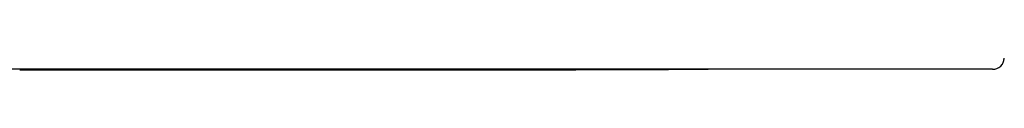
# Model space of a CAD drawing. Units: millimetres. Extents: x 7 to 638, y 4 to 429.
# Drawn here: x 313 to 334, y 197 to 197 of the extents above; entities that cross this region are included whole.
import ezdxf

# ---------------------------------------------------------------- set-up
doc = ezdxf.new("R2010")
doc.units = ezdxf.units.MM
doc.linetypes.add('PHANTOM', pattern=[12.7, 6.35, -1.27, 1.27, -1.27, 1.27, -1.27])

msp = doc.modelspace()

# ---------------------------------------------------------------- linework, layer by layer
at = {"color": 7, "linetype": 'Continuous', "lineweight": 25}
msp.add_line((334.131, 196.756), (238.248, 196.756), dxfattribs=at)
at = {"color": 7, "linetype": 'PHANTOM', "lineweight": 18}
msp.add_line((334.131, 196.756), (238.248, 196.756), dxfattribs=at)
at = {"color": 7, "linetype": 'Continuous', "lineweight": 25}
msp.add_arc((334.131, 197.006), 0.25, 270, 357, dxfattribs=at)
at = {"color": 7, "linetype": 'PHANTOM', "lineweight": 18}
msp.add_arc((334.131, 197.006), 0.25, 270, 357, dxfattribs=at)
at = {"color": 8, "linetype": 'PHANTOM', "lineweight": 18}
for points, knots in [([(313.464, 196.756), (313.51, 196.754), (313.684, 196.747), (313.687, 196.745), (313.636, 196.744), (313.486, 196.745), (313.485, 196.745)], [0, 0, 0, 0, 0.1516159, 0.5760487, 0.9979687, 1, 1, 1, 1]), ([(324.255, 196.755), (324.426, 196.755), (324.958, 196.753), (325.679, 196.754), (326.383, 196.754), (326.849, 196.755), (327.074, 196.755), (327.046, 196.754), (326.768, 196.753), (326.248, 196.751), (325.509, 196.749), (324.564, 196.749), (323.802, 196.75), (323.34, 196.755), (323.283, 196.756)], [0, 0, 0, 0, 0.044686, 0.138874, 0.233347, 0.327633, 0.42166, 0.515646, 0.609904, 0.703707, 0.798123, 0.892212, 0.986813, 1, 1, 1, 1])]:
    msp.add_open_spline(points, degree=3, knots=knots, dxfattribs=at)
at = {"color": 7, "linetype": 'Continuous', "lineweight": 25}
for points, knots in [([(313.485, 196.745), (313.619, 196.745), (314.319, 196.744), (315.541, 196.744), (317.174, 196.743), (318.74, 196.742), (320.18, 196.742), (321.446, 196.743), (322.574, 196.743), (323.566, 196.744), (324.444, 196.745), (325.125, 196.747), (325.627, 196.748), (325.949, 196.749), (326.369, 196.751), (326.78, 196.752), (327.024, 196.753), (327.087, 196.754)], [0, 0, 0, 0, 0.018597, 0.09738, 0.183286, 0.27634, 0.369681, 0.459277, 0.545256, 0.637196, 0.724678, 0.815512, 0.852686, 0.89078, 0.93308, 0.982711, 1, 1, 1, 1]), ([(323.622, 196.756), (323.671, 196.756), (323.771, 196.756), (323.843, 196.756), (323.902, 196.756), (323.995, 196.755), (324.148, 196.755), (324.245, 196.755), (324.25, 196.755), (324.252, 196.755)], [0, 0, 0, 0, 0.163316, 0.331669, 0.472208, 0.587082, 0.694017, 0.859097, 1, 1, 1, 1]), ([(326.98, 196.753), (326.975, 196.753), (326.96, 196.753), (327.036, 196.753), (327.087, 196.754)], [0, 0, 0, 0, 0.329909, 1, 1, 1, 1]), ([(327.087, 196.754), (327.237, 196.754), (327.598, 196.756), (327.914, 196.756), (328.098, 196.756)], [0, 0, 0, 0, 0.4160718, 1, 1, 1, 1])]:
    msp.add_open_spline(points, degree=3, knots=knots, dxfattribs=at)
at = {"color": 7, "linetype": 'PHANTOM', "lineweight": 18}
for points, knots in [([(313.485, 196.745), (313.619, 196.745), (314.319, 196.744), (315.541, 196.744), (317.174, 196.743), (318.74, 196.742), (320.18, 196.742), (321.446, 196.743), (322.574, 196.743), (323.566, 196.744), (324.444, 196.745), (325.125, 196.747), (325.627, 196.748), (325.949, 196.749), (326.369, 196.751), (326.78, 196.752), (327.024, 196.753), (327.087, 196.754)], [0, 0, 0, 0, 0.018597, 0.09738, 0.183286, 0.27634, 0.369681, 0.459277, 0.545256, 0.637196, 0.724678, 0.815512, 0.852686, 0.89078, 0.93308, 0.982711, 1, 1, 1, 1]), ([(323.622, 196.756), (323.671, 196.756), (323.771, 196.756), (323.843, 196.756), (323.902, 196.756), (323.995, 196.755), (324.148, 196.755), (324.245, 196.755), (324.25, 196.755), (324.252, 196.755)], [0, 0, 0, 0, 0.163316, 0.331669, 0.472208, 0.587082, 0.694017, 0.859097, 1, 1, 1, 1]), ([(326.98, 196.753), (326.975, 196.753), (326.96, 196.753), (327.036, 196.753), (327.087, 196.754)], [0, 0, 0, 0, 0.329909, 1, 1, 1, 1]), ([(327.087, 196.754), (327.237, 196.754), (327.598, 196.756), (327.914, 196.756), (328.098, 196.756)], [0, 0, 0, 0, 0.4160718, 1, 1, 1, 1])]:
    msp.add_open_spline(points, degree=3, knots=knots, dxfattribs=at)

doc.saveas('drawing.dxf')
